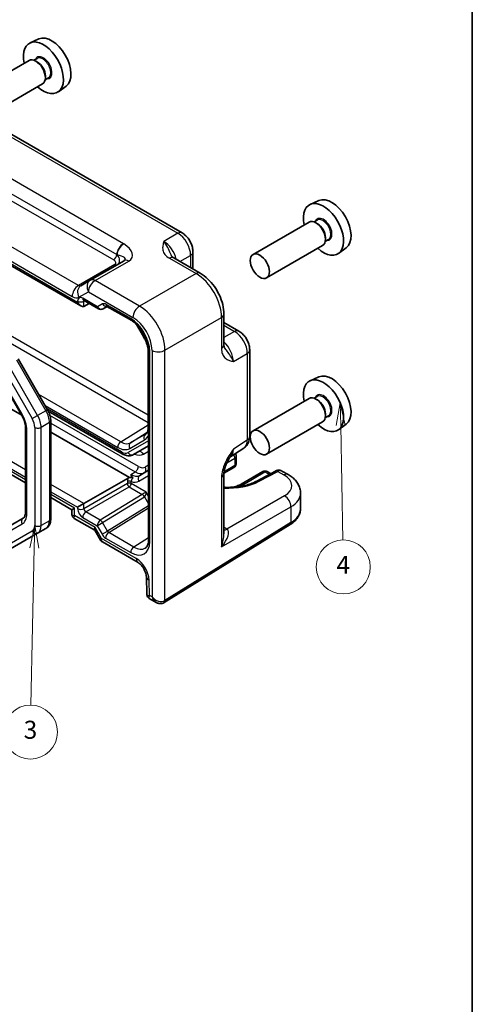
# Model space of a CAD drawing. Units: millimetres. Extents: x 14 to 2195, y 8 to 570.
# Drawn here: x 355 to 406, y 113 to 222 of the extents above; entities that cross this region are included whole.
import ezdxf

# ---------------------------------------------------------------- set-up
doc = ezdxf.new("R2010")
doc.units = ezdxf.units.MM
for name, color, linetype, lineweight in [('Border (ISO)', 7, 'Continuous', 35), ('Visible (ISO)', 7, 'Continuous', 35), ('Visible Narrow (ISO)', 7, 'Continuous', 25)]:
    doc.layers.add(name, color=color, linetype=linetype, lineweight=lineweight)
doc.layers.add('Symbol (TK)', color=100, linetype='Continuous', lineweight=18, true_color=0x00ff3f)
doc.styles.add('Note Text (TK2)', font='MS PGothic.ttf')

# ---------------------------------------------------------------- blocks, each defined once
blk = doc.blocks.new('図面枠 tk図枠')
at = {"layer": 'Border (ISO)'}
blk.add_line((405.5, 289), (405.5, 8), dxfattribs=at)
blk = doc.blocks.new('バルーン3')
at = {"layer": 'Symbol (TK)', "color": 100, "true_color": 0x00ff40}
for p, q in [((356.9, 166.13), (356.35, 163.64)), ((356.85, 163.63), (356.9, 166.13)), ((357.35, 163.62), (356.9, 166.13)), ((356.85, 163.63), (356.48, 146.16))]:
    blk.add_line(p, q, dxfattribs=at)
at = {"layer": 'Symbol (TK)'}
blk.add_circle((356.42, 143.16), 3, dxfattribs=at)
at = {"layer": 'Symbol (TK)', "color": 7, "insert": (356.42, 143.16), "char_height": 2, "attachment_point": 5, "style": 'Note Text (TK2)'}
blk.add_mtext('3', dxfattribs=at)
blk = doc.blocks.new('バルーン4')
at = {"layer": 'Symbol (TK)', "color": 100, "true_color": 0x00ff40}
for p, q in [((390.84, 179.75), (390.38, 177.24)), ((390.88, 177.25), (390.84, 179.75)), ((391.38, 177.26), (390.84, 179.75)), ((390.88, 177.25), (391.11, 164.5))]:
    blk.add_line(p, q, dxfattribs=at)
at = {"layer": 'Symbol (TK)'}
blk.add_circle((391.17, 161.51), 3, dxfattribs=at)
at = {"layer": 'Symbol (TK)', "color": 7, "insert": (391.17, 161.49), "char_height": 2, "attachment_point": 5, "style": 'Note Text (TK2)'}
blk.add_mtext('4', dxfattribs=at)

msp = doc.modelspace()

# ---------------------------------------------------------------- linework, layer by layer
at = {"layer": 'Visible (ISO)'}
for p, q in [((357.3543, 220.2017), (356.3818, 219.7713)), ((356.2649, 217.8056), (350.0353, 214.2089)), ((357.1606, 218.034), (356.8044, 217.8284)), ((357.1916, 217.6292), (357.0149, 217.7313)), ((358.4106, 215.869), (358.0544, 215.6633)), ((358.0755, 216.0983), (358.0755, 215.8942)), ((357.7649, 215.2075), (351.5353, 211.6108)), ((360.3847, 214.9528), (359.5257, 214.3258)), ((350.7986, 211.6045), (373.268, 198.6318)), ((340.8965, 202.7098), (362.0125, 190.5185)), ((388.467, 202.2388), (387.4945, 201.8084)), ((387.3776, 199.8426), (381.148, 196.246)), ((388.2733, 200.0711), (387.9171, 199.8655)), ((388.3043, 199.6663), (388.1276, 199.7683)), ((389.1882, 198.1353), (389.1882, 197.9312)), ((388.8776, 197.2446), (382.648, 193.6479)), ((389.5233, 197.9061), (389.1671, 197.7004)), ((391.4974, 196.9899), (390.6384, 196.3629)), ((374.4746, 196.5418), (374.4746, 194.6256)), ((366.8221, 195.5509), (363.0688, 193.384)), ((372.3356, 195.8606), (375.288, 194.156)), ((363.0688, 193.384), (362.0153, 192.7757)), ((362.3281, 191.1528), (363.981, 190.1985)), ((362.3598, 190.48), (362.9468, 190.7956)), ((364.481, 190.1985), (364.9381, 190.4624)), ((364.9225, 190.4714), (367.6633, 188.889)), ((377.908, 189.618), (377.908, 186.2088)), ((368.1574, 188.5233), (369.0156, 187.037)), ((377.908, 188.6788), (379.5675, 187.7207)), ((369.5033, 185.4204), (369.5033, 177.0569)), ((369.5343, 185.6483), (369.5343, 164.5456)), ((380.7742, 185.6307), (380.7742, 176.0152)), ((345.8791, 183.8991), (355.4572, 178.3691)), ((355.0448, 184.6512), (358.3176, 178.9826)), ((353.1212, 182.4167), (355.4206, 178.434)), ((388.467, 182.6429), (387.4945, 182.2125)), ((387.3776, 180.2467), (381.148, 176.6501)), ((388.2733, 180.4752), (387.9171, 180.2696)), ((388.3043, 180.0704), (388.1276, 180.1724)), ((342.0878, 178.8095), (355.8714, 170.8516)), ((358.401, 178.8274), (366.6206, 174.0818)), ((389.1882, 178.5394), (389.1882, 178.3353)), ((358.6745, 177.7569), (358.6745, 166.8622)), ((388.8776, 177.6486), (382.648, 174.052)), ((389.5233, 178.3101), (389.1671, 178.1045)), ((391.4974, 177.394), (390.6384, 176.767)), ((355.8714, 176.9417), (355.8714, 167.6366)), ((358.6745, 176.5116), (367.4294, 171.457)), ((367.8706, 174.0075), (369.5343, 174.9681)), ((378.5774, 173.704), (380.1358, 174.734)), ((379.2772, 173.7936), (379.2587, 172.9878)), ((369.5343, 172.2545), (368.5589, 171.6914)), ((377.908, 171.8881), (377.908, 165.2101)), ((379.0088, 172.5663), (377.9088, 171.9312)), ((382.223, 172.1044), (379.8189, 170.7163)), ((383.6356, 172.1656), (381.5745, 171.0566)), ((383.1084, 171.8819), (382.723, 172.1044)), ((384.3575, 172.1777), (385.0498, 171.778)), ((362.3598, 168.5614), (367.2741, 171.3987)), ((386.4285, 169.7123), (386.4285, 168.0229)), ((358.6745, 169.2332), (361.0283, 167.8743)), ((362.3598, 168.5614), (361.659, 168.1568)), ((361.0283, 167.8743), (361.3211, 168.0434)), ((361.0283, 167.8743), (361.0283, 167.3464)), ((355.6036, 166.9252), (353.3042, 165.5976)), ((361.2783, 166.9134), (363.569, 165.5909)), ((353.9425, 163.3681), (357.2153, 165.2576)), ((358.1346, 165.7883), (357.2153, 165.2576)), ((363.5546, 165.6158), (364.2019, 164.4946)), ((371.2587, 157.5563), (385.2514, 166.2196)), ((364.4046, 164.2919), (368.3834, 161.9948)), ((369.2972, 160.4391), (369.3566, 158.441)), ((369.6064, 158.0227), (370.3798, 157.5762))]:
    msp.add_line(p, q, dxfattribs=at)
for centre, start, end in [((364.231, 190.6315), 240, 300), ((378.7773, 173.8051), 358.683659, 36.431813), ((378.7588, 172.9993), 300, 358.683659), ((382.473, 171.6714), 60, 120), ((361.5283, 167.3464), 180, 240)]:
    msp.add_arc(centre, 0.5, start, end, dxfattribs=at)
for centre, major_axis, ratio, start_param, end_param in [((358.7756, 217.5231), (-1.5181, 2.6295), 0.57735027, 3.20349601, 6.22128195), ((357.8563, 216.9923), (1.575, -2.728), 0.57735027, 5.20870634, 10.49925693), ((357.0149, 216.5065), (-0.75, 1.299), 0.57735027, 3.14159267, 6.28318531), ((357.1916, 216.6086), (0.625, -1.0825), 0.57735027, 0.78539816, 2.35619449), ((389.8883, 199.5601), (-1.5181, 2.6295), 0.57735027, 3.20349601, 6.22128195), ((388.969, 199.0294), (1.575, -2.728), 0.57735027, 5.20870634, 10.49925693), ((388.1276, 198.5436), (-0.75, 1.299), 0.57735027, 3.14159267, 6.28318531), ((388.3043, 198.6457), (0.625, -1.0825), 0.57735027, 0.78539816, 2.35619449), ((362.0125, 191.0958), (0.3536, -0.6124), 0.57735027, 4.71238898, 6.26573201), ((389.8883, 179.9642), (-1.5181, 2.6295), 0.57735027, 3.20349601, 6.22128195), ((388.969, 179.4335), (1.575, -2.728), 0.57735027, 5.20870634, 10.49925693), ((388.1276, 178.9477), (-0.75, 1.299), 0.57735027, 3.14159267, 6.28318531), ((388.3043, 179.0497), (0.625, -1.0825), 0.57735027, 0.78539816, 2.35619449), ((364.301, 166.3229), (-0.7294, -0.7294), 0.31783725, 5.58274637, 6.19822608)]:
    msp.add_ellipse(centre, major_axis=major_axis, ratio=ratio, start_param=start_param, end_param=end_param, dxfattribs=at)
for centre in [(381.898, 194.9469), (381.898, 175.351)]:
    msp.add_ellipse(centre, major_axis=(0.75, -1.299), ratio=0.57735027, dxfattribs=at)
for points, knots in [([(374.4746, 196.5418), (374.4746, 196.7179), (374.4514, 196.8866), (374.3727, 197.2118), (374.317, 197.3684), (374.1784, 197.6685), (374.0956, 197.812), (373.905, 198.082), (373.7972, 198.2085), (373.5549, 198.4393), (373.4205, 198.5438), (373.268, 198.6318)], [-0.78478918, -0.78478918, -0.78478918, -0.78478918, -0.47087351, -0.47087351, -0.15695784, -0.15695784, 0.15695784, 0.15695784, 0.47087351, 0.47087351, 0.78478918, 0.78478918, 0.78478918, 0.78478918]), ([(372.0912, 196.0797), (372.094, 196.0734), (372.0979, 196.066), (372.1098, 196.0473), (372.1178, 196.036), (372.1402, 196.0094), (372.1547, 195.994), (372.1918, 195.9598), (372.2145, 195.941), (372.2686, 195.9017), (372.3, 195.8812), (372.3356, 195.8606)], [0.216300624, 0.216300624, 0.216300624, 0.216300624, 0.243623338, 0.243623338, 0.270946051, 0.270946051, 0.298268764, 0.298268764, 0.325591478, 0.325591478, 0.352914191, 0.352914191, 0.352914191, 0.352914191]), ([(377.908, 189.618), (377.908, 189.9651), (377.8613, 190.3182), (377.6912, 191.0213), (377.5675, 191.3713), (377.255, 192.0484), (377.0663, 192.3753), (376.6361, 192.9844), (376.3949, 193.2666), (375.871, 193.7655), (375.5886, 193.9825), (375.288, 194.156)], [-0.78478918, -0.78478918, -0.78478918, -0.78478918, -0.47087351, -0.47087351, -0.15695784, -0.15695784, 0.15695784, 0.15695784, 0.47087351, 0.47087351, 0.78478918, 0.78478918, 0.78478918, 0.78478918]), ([(362.3281, 191.1528), (362.3183, 191.1584), (362.3108, 191.1619), (362.3037, 191.1647), (362.3022, 191.1651), (362.3022, 191.1651)], [-0.78524587, -0.78524587, -0.78524587, -0.78524587, -0.631686292, -0.631686292, -0.535289435, -0.535289435, -0.535289435, -0.535289435]), ([(364.9225, 190.4714), (364.9125, 190.4772), (364.9048, 190.4806), (364.898, 190.4834), (364.8966, 190.4837), (364.8966, 190.4837)], [0.78524587, 0.78524587, 0.78524587, 0.78524587, 0.942355961, 0.942355961, 1.035492734, 1.035492734, 1.035492734, 1.035492734]), ([(369.5343, 185.6483), (369.5343, 185.8411), (369.5099, 186.0567), (369.4083, 186.5133), (369.33, 186.7547), (369.1244, 187.2362), (368.9962, 187.4761), (368.7038, 187.9257), (368.5395, 188.1351), (368.1958, 188.4992), (368.0166, 188.6542), (367.7811, 188.8176), (367.7217, 188.8553), (367.6633, 188.889)], [-0.78524587, -0.78524587, -0.78524587, -0.78524587, -0.49851068, -0.49851068, -0.20563979, -0.20563979, 0.09176286, 0.09176286, 0.38993705, 0.38993705, 0.68487721, 0.68487721, 0.78524587, 0.78524587, 0.78524587, 0.78524587]), ([(380.7742, 185.6307), (380.7742, 185.8068), (380.7509, 185.9755), (380.6722, 186.3007), (380.6165, 186.4573), (380.478, 186.7574), (380.3951, 186.9009), (380.2045, 187.1709), (380.0967, 187.2974), (379.8544, 187.5282), (379.72, 187.6327), (379.5675, 187.7207)], [-0.78478918, -0.78478918, -0.78478918, -0.78478918, -0.47087351, -0.47087351, -0.15695784, -0.15695784, 0.15695784, 0.15695784, 0.47087351, 0.47087351, 0.78478918, 0.78478918, 0.78478918, 0.78478918]), ([(369.0156, 187.037), (369.0781, 186.9286), (369.1358, 186.8174), (369.2395, 186.5927), (369.2855, 186.4793), (369.3648, 186.2537), (369.3981, 186.1416), (369.4512, 185.9225), (369.4709, 185.8155), (369.497, 185.6103), (369.5033, 185.5122), (369.5033, 185.4204)], [2.35619449, 2.35619449, 2.35619449, 2.35619449, 2.513274123, 2.513274123, 2.670353756, 2.670353756, 2.827433388, 2.827433388, 2.984513021, 2.984513021, 3.141592654, 3.141592654, 3.141592654, 3.141592654]), ([(377.908, 186.2088), (377.908, 186.1677), (377.9101, 186.1302), (377.9171, 186.0638), (377.922, 186.0348), (377.9331, 185.9855), (377.9392, 185.9652), (377.9511, 185.9325), (377.9568, 185.9199), (377.967, 185.9003), (377.9716, 185.8932), (377.9756, 185.8876)], [0, 0, 0, 0, 0.027322713, 0.027322713, 0.054645427, 0.054645427, 0.08196814, 0.08196814, 0.109290853, 0.109290853, 0.136613567, 0.136613567, 0.136613567, 0.136613567]), ([(355.4206, 178.434), (355.4785, 178.3337), (355.5318, 178.2308), (355.6278, 178.023), (355.6704, 177.918), (355.7437, 177.7095), (355.7744, 177.6059), (355.8234, 177.4037), (355.8416, 177.305), (355.8656, 177.1161), (355.8714, 177.0259), (355.8714, 176.9417)], [2.35619449, 2.35619449, 2.35619449, 2.35619449, 2.513274123, 2.513274123, 2.670353756, 2.670353756, 2.827433388, 2.827433388, 2.984513021, 2.984513021, 3.141592654, 3.141592654, 3.141592654, 3.141592654]), ([(358.3176, 178.9826), (358.3618, 178.906), (358.4025, 178.8274), (358.4763, 178.6675), (358.5094, 178.5861), (358.5672, 178.4219), (358.5919, 178.3389), (358.6322, 178.1725), (358.6478, 178.0891), (358.6689, 177.9225), (358.6745, 177.8394), (358.6745, 177.7569)], [2.35619449, 2.35619449, 2.35619449, 2.35619449, 2.513274123, 2.513274123, 2.670353756, 2.670353756, 2.827433388, 2.827433388, 2.984513021, 2.984513021, 3.141592654, 3.141592654, 3.141592654, 3.141592654]), ([(369.5033, 177.0569), (369.5033, 176.9679), (369.4974, 176.8849), (369.4756, 176.7336), (369.4598, 176.6653), (369.4211, 176.5455), (369.3983, 176.4939), (369.3493, 176.407), (369.3232, 176.3716), (369.2696, 176.3137), (369.2422, 176.291), (369.213, 176.2725)], [3.141592654, 3.141592654, 3.141592654, 3.141592654, 3.293733242, 3.293733242, 3.44587383, 3.44587383, 3.598014418, 3.598014418, 3.750155006, 3.750155006, 3.902295594, 3.902295594, 3.902295594, 3.902295594]), ([(380.1358, 174.734), (380.232, 174.7976), (380.319, 174.8734), (380.4677, 175.0383), (380.5295, 175.1272), (380.6291, 175.3077), (380.6671, 175.3994), (380.7245, 175.5804), (380.744, 175.6699), (380.7688, 175.8452), (380.7742, 175.9311), (380.7742, 176.0152)], [0.03486413, 0.03486413, 0.03486413, 0.03486413, 0.184849139, 0.184849139, 0.334834148, 0.334834148, 0.484819157, 0.484819157, 0.634804167, 0.634804167, 0.784789176, 0.784789176, 0.784789176, 0.784789176]), ([(366.6206, 174.0818), (366.6958, 174.0384), (366.7733, 174.0005), (366.9329, 173.9375), (367.015, 173.9125), (367.1836, 173.8784), (367.2701, 173.8694), (367.4452, 173.8713), (367.5339, 173.8824), (367.7074, 173.9278), (367.7921, 173.9622), (367.8706, 174.0075)], [1.570796327, 1.570796327, 1.570796327, 1.570796327, 1.727875959, 1.727875959, 1.884955592, 1.884955592, 2.042035225, 2.042035225, 2.199114858, 2.199114858, 2.35619449, 2.35619449, 2.35619449, 2.35619449]), ([(378.594, 173.7312), (378.5102, 173.5946), (378.4319, 173.4591), (378.2887, 173.1897), (378.2238, 173.0558), (378.1096, 172.7897), (378.0607, 172.6582), (377.9828, 172.4069), (377.9538, 172.2868), (377.9162, 172.0668), (377.908, 171.9678), (377.908, 171.8881)], [0.08780811, 0.08780811, 0.08780811, 0.08780811, 0.140829327, 0.140829327, 0.193850543, 0.193850543, 0.246871759, 0.246871759, 0.299892975, 0.299892975, 0.352914191, 0.352914191, 0.352914191, 0.352914191]), ([(384.3575, 172.1777), (384.3067, 172.207), (384.2522, 172.2292), (384.143, 172.2585), (384.0883, 172.2657), (383.9835, 172.2682), (383.9335, 172.2636), (383.8392, 172.2464), (383.7949, 172.2338), (383.7116, 172.2034), (383.6725, 172.1854), (383.6356, 172.1656)], [-0.785398163, -0.785398163, -0.785398163, -0.785398163, -0.635299848, -0.635299848, -0.485201532, -0.485201532, -0.335103216, -0.335103216, -0.185004901, -0.185004901, -0.034906585, -0.034906585, -0.034906585, -0.034906585]), ([(367.4294, 171.457), (367.4085, 171.4522), (367.3882, 171.4466), (367.3342, 171.4288), (367.3023, 171.4149), (367.2741, 171.3987)], [0.0417595774, 0.0417595774, 0.0417595774, 0.0417595774, 0.04763953, 0.04763953, 0.0579998191, 0.0579998191, 0.0579998191, 0.0579998191]), ([(367.8047, 171.3996), (367.7945, 171.4134), (367.7804, 171.4258), (367.744, 171.4465), (367.723, 171.4542), (367.6712, 171.4671), (367.6398, 171.4708), (367.5648, 171.4742), (367.5171, 171.4716), (367.456, 171.4622), (367.4426, 171.4598), (367.4294, 171.457)], [0, 0, 0, 0, 0.00779587, 0.00779587, 0.0153069608, 0.0153069608, 0.0247018909, 0.0247018909, 0.0378552141, 0.0378552141, 0.0415876223, 0.0415876223, 0.0415876223, 0.0415876223]), ([(381.5745, 171.0566), (381.4142, 170.9703), (381.2394, 170.8898), (380.8643, 170.743), (380.6639, 170.6768), (380.2422, 170.5614), (380.0209, 170.5124), (379.5632, 170.4334), (379.3267, 170.4035), (378.8454, 170.3644), (378.6005, 170.3552), (378.2059, 170.3573), (378.0567, 170.362), (377.908, 170.3706)], [-1.571710759, -1.571710759, -1.571710759, -1.571710759, -1.421642041, -1.421642041, -1.270563497, -1.270563497, -1.118439105, -1.118439105, -0.965448402, -0.965448402, -0.811893849, -0.811893849, -0.718721584, -0.718721584, -0.718721584, -0.718721584]), ([(385.0498, 171.778), (385.1988, 171.692), (385.3407, 171.5971), (385.6073, 171.3872), (385.732, 171.2723), (385.9591, 171.0194), (386.0614, 170.8814), (386.2346, 170.5809), (386.3053, 170.4183), (386.4024, 170.0747), (386.4285, 169.8938), (386.4285, 169.7123)], [0, 0, 0, 0, 0.157079633, 0.157079633, 0.314159265, 0.314159265, 0.471238898, 0.471238898, 0.628318531, 0.628318531, 0.785398163, 0.785398163, 0.785398163, 0.785398163]), ([(379.8189, 170.7163), (379.6807, 170.6365), (379.5153, 170.564), (379.1425, 170.4453), (378.9341, 170.3998), (378.6753, 170.3671), (378.6332, 170.3625), (378.5908, 170.3585)], [3.141592654, 3.141592654, 3.141592654, 3.141592654, 3.423062827, 3.423062827, 3.711531938, 3.711531938, 3.76704831, 3.76704831, 3.76704831, 3.76704831]), ([(355.8714, 167.6366), (355.8714, 167.5524), (355.8656, 167.4742), (355.8446, 167.3328), (355.8293, 167.2697), (355.7925, 167.1603), (355.7711, 167.1141), (355.7259, 167.0377), (355.7022, 167.0075), (355.6541, 166.9589), (355.6298, 166.9403), (355.6036, 166.9252)], [3.141592654, 3.141592654, 3.141592654, 3.141592654, 3.298672286, 3.298672286, 3.455751919, 3.455751919, 3.612831552, 3.612831552, 3.769911184, 3.769911184, 3.926990817, 3.926990817, 3.926990817, 3.926990817]), ([(385.2514, 166.2196), (385.3899, 166.3054), (385.5195, 166.3985), (385.7578, 166.5994), (385.8666, 166.7073), (386.0593, 166.9375), (386.1434, 167.06), (386.2818, 167.3181), (386.3361, 167.4539), (386.4095, 167.7341), (386.4285, 167.8784), (386.4285, 168.0229)], [3.176499239, 3.176499239, 3.176499239, 3.176499239, 3.326597554, 3.326597554, 3.47669587, 3.47669587, 3.626794186, 3.626794186, 3.776892501, 3.776892501, 3.926990817, 3.926990817, 3.926990817, 3.926990817]), ([(358.6745, 166.8622), (358.6745, 166.7797), (358.6689, 166.6978), (358.6448, 166.5358), (358.6263, 166.4559), (358.5738, 166.2996), (358.5398, 166.2233), (358.4539, 166.0783), (358.402, 166.0096), (358.2803, 165.8865), (358.2105, 165.8322), (358.1346, 165.7883)], [3.141592654, 3.141592654, 3.141592654, 3.141592654, 3.298672286, 3.298672286, 3.455751919, 3.455751919, 3.612831552, 3.612831552, 3.769911184, 3.769911184, 3.926990817, 3.926990817, 3.926990817, 3.926990817]), ([(364.4046, 164.2919), (364.3884, 164.3013), (364.3724, 164.3116), (364.3411, 164.3342), (364.3259, 164.3465), (364.2967, 164.3728), (364.2827, 164.3867), (364.2565, 164.4159), (364.2442, 164.4312), (364.2216, 164.4624), (364.2112, 164.4785), (364.2019, 164.4946)], [0.785398163, 0.785398163, 0.785398163, 0.785398163, 0.819381854, 0.819381854, 0.853365545, 0.853365545, 0.887349236, 0.887349236, 0.921332927, 0.921332927, 0.955316618, 0.955316618, 0.955316618, 0.955316618]), ([(369.1761, 163.6132), (369.2138, 163.6365), (369.249, 163.6651), (369.3167, 163.7367), (369.3491, 163.78), (369.4091, 163.8849), (369.4366, 163.9466), (369.4829, 164.0885), (369.5017, 164.1687), (369.5274, 164.3457), (369.5343, 164.4424), (369.5343, 164.5456)], [0.017447978, 0.017447978, 0.017447978, 0.017447978, 0.171007557, 0.171007557, 0.324567135, 0.324567135, 0.478126713, 0.478126713, 0.631686292, 0.631686292, 0.78524587, 0.78524587, 0.78524587, 0.78524587]), ([(369.2972, 160.4391), (369.2955, 160.4966), (369.2882, 160.5657), (369.2577, 160.7245), (369.2333, 160.8154), (369.1652, 161.0093), (369.1204, 161.1127), (369.0133, 161.3177), (368.9506, 161.4193), (368.8162, 161.6053), (368.7446, 161.69), (368.6056, 161.8314), (368.5381, 161.8892), (368.4434, 161.958), (368.4119, 161.9783), (368.3834, 161.9948)], [3.17649924, 3.17649924, 3.17649924, 3.17649924, 3.38585049, 3.38585049, 3.61230297, 3.61230297, 3.85348848, 3.85348848, 4.10210867, 4.10210867, 4.34871345, 4.34871345, 4.58376006, 4.58376006, 4.71238898, 4.71238898, 4.71238898, 4.71238898]), ([(369.6064, 158.0227), (369.5819, 158.0369), (369.5561, 158.0546), (369.5053, 158.0981), (369.4804, 158.1241), (369.436, 158.1826), (369.4166, 158.2151), (369.3861, 158.2819), (369.3751, 158.3162), (369.3608, 158.3815), (369.3574, 158.4126), (369.3566, 158.441)], [0.7853981634, 0.7853981634, 0.7853981634, 0.7853981634, 0.7887690762, 0.7887690762, 0.792139989, 0.792139989, 0.7955109019, 0.7955109019, 0.7988818147, 0.7988818147, 0.8022527275, 0.8022527275, 0.8022527275, 0.8022527275]), ([(371.2334, 157.5411), (371.1756, 157.5078), (371.1133, 157.4825), (370.9873, 157.4495), (370.9237, 157.4417), (370.8009, 157.4404), (370.7416, 157.4467), (370.6289, 157.4695), (370.5754, 157.486), (370.4738, 157.526), (370.4256, 157.5497), (370.3798, 157.5762)], [0, 0, 0, 0, 0.157079633, 0.157079633, 0.314159265, 0.314159265, 0.471238898, 0.471238898, 0.628318531, 0.628318531, 0.785398163, 0.785398163, 0.785398163, 0.785398163]), ([(371.2587, 157.5563), (371.257, 157.5552), (371.2554, 157.5542), (371.252, 157.5521), (371.2503, 157.5511), (371.2469, 157.5491), (371.2452, 157.5481), (371.2419, 157.5461), (371.2402, 157.5451), (371.2368, 157.5431), (371.2351, 157.5421), (371.2334, 157.5411)], [3.1066860685, 3.1066860685, 3.1066860685, 3.1066860685, 3.1136673856, 3.1136673856, 3.1206487026, 3.1206487026, 3.1276300196, 3.1276300196, 3.1346113366, 3.1346113366, 3.1415926536, 3.1415926536, 3.1415926536, 3.1415926536])]:
    msp.add_open_spline(points, degree=3, knots=knots, dxfattribs=at)
for points in [[(367.6609, 171.6168), (367.6249, 171.676), (367.5913, 171.7344), (367.5589, 171.7904)], [(367.6609, 171.6168), (367.7046, 171.5447), (367.7518, 171.4713), (367.8047, 171.3996)]]:
    msp.add_open_spline(points, degree=3, dxfattribs=at)
at = {"layer": 'Visible Narrow (ISO)'}
for p, q in [((350.3233, 211.5688), (372.7926, 198.5961)), ((366.741, 197.4404), (348.0302, 208.2431)), ((347.2987, 207.0277), (366.0095, 196.225)), ((346.9576, 206.4343), (365.6684, 195.6316)), ((361.7393, 192.7858), (342.3274, 203.9932)), ((361.659, 190.8917), (341.0429, 202.7944)), ((341.645, 202.7832), (361.0569, 191.5758)), ((372.7926, 198.5961), (371.2437, 197.7018)), ((373.0219, 195.4644), (374.206, 196.1481)), ((374.206, 196.1481), (374.206, 194.7807)), ((365.8025, 195.1316), (361.7393, 192.7858)), ((363.5935, 193.3482), (367.3468, 195.5152)), ((371.8603, 195.8248), (374.8127, 194.1202)), ((374.8127, 194.1202), (368.5345, 190.4955)), ((368.5345, 190.4955), (363.5935, 193.3482)), ((361.8082, 191.5015), (362.8617, 192.1097)), ((362.8617, 192.1097), (367.8027, 189.257)), ((361.659, 191.0551), (361.659, 190.8917)), ((363.8774, 190.4274), (362.2246, 191.3817)), ((362.3598, 191.0516), (362.4342, 191.0915)), ((362.3598, 190.48), (362.3598, 191.0516)), ((364.4188, 190.7399), (363.8774, 190.4274)), ((367.5598, 189.1179), (364.819, 190.7003)), ((350.8177, 188.3559), (369.5033, 177.5678)), ((369.5033, 178.3698), (351.1589, 188.9609)), ((369.095, 187.0829), (368.4066, 188.2753)), ((371.3612, 185.5995), (377.6394, 189.2243)), ((377.6394, 189.2243), (377.6394, 185.8151)), ((377.908, 188.3686), (379.0922, 187.6849)), ((379.0922, 187.6849), (377.908, 187.0013)), ((369.095, 187.0829), (369.0156, 187.037)), ((369.6807, 164.3415), (369.6807, 185.4442)), ((369.9227, 185.585), (369.9227, 158.1783)), ((371.3612, 157.7845), (371.3612, 185.5995)), ((378.9566, 184.3427), (380.5055, 185.2369)), ((380.5055, 185.2369), (380.5055, 175.6215)), ((357.2153, 178.3462), (353.9425, 184.0148)), ((354.8618, 184.5456), (358.1346, 178.8769)), ((353.339, 183.6664), (356.6118, 177.9977)), ((355.5001, 178.4799), (353.2007, 182.4625)), ((355.8714, 172.3075), (341.0368, 180.8723)), ((366.4506, 175.4137), (357.3418, 180.6727)), ((341.0429, 180.0594), (355.8714, 171.4982)), ((355.8714, 171.1898), (341.3807, 179.556)), ((355.5001, 178.4799), (355.4206, 178.434)), ((358.1346, 178.8769), (357.2153, 178.3462)), ((358.0364, 179.4697), (366.1094, 174.8087)), ((358.3176, 178.9826), (358.1346, 178.8769)), ((366.5171, 174.3107), (358.2638, 179.0758)), ((356.6118, 177.9977), (357.2153, 178.3462)), ((358.5281, 177.5528), (357.6088, 177.022)), ((358.5281, 177.5528), (358.5281, 166.6581)), ((368.4075, 172.6886), (358.5844, 178.3599)), ((358.6745, 177.4914), (368.0539, 172.0762)), ((366.4506, 175.4137), (369.5033, 177.2993)), ((356.0178, 167.4325), (356.0178, 176.7376)), ((356.9017, 177.022), (356.9017, 166.1274)), ((357.6088, 166.1274), (357.6088, 177.022)), ((367.5399, 175.3058), (369.3909, 176.4827)), ((369.1864, 176.2564), (367.5399, 175.3058)), ((369.1864, 176.2564), (369.2319, 176.2853)), ((369.5343, 175.5454), (367.2671, 174.2364)), ((367.4486, 174.676), (369.095, 175.6266)), ((380.5055, 175.6215), (378.9566, 174.5977)), ((368.9692, 174.0644), (369.5343, 174.3907)), ((378.2341, 173.0727), (379.1307, 173.5903)), ((379.1307, 173.5903), (379.1122, 172.7845)), ((367.5589, 171.7904), (368.0539, 172.0762)), ((369.5343, 172.8319), (369.1575, 172.6143)), ((379.1122, 172.7845), (377.923, 172.098)), ((380.0689, 170.6916), (382.473, 172.0796)), ((381.8238, 171.0314), (383.8848, 172.1404)), ((382.473, 172.0796), (382.9568, 171.8003)), ((383.8848, 172.1404), (384.5745, 171.7422)), ((367.1902, 170.7786), (362.3598, 167.9898)), ((367.1902, 171.0006), (367.1902, 170.7786)), ((367.6107, 170.7765), (367.6107, 170.9984)), ((369.2817, 169.8118), (367.6107, 170.7765)), ((368.4554, 171.0543), (369.5343, 171.6772)), ((377.6394, 171.4943), (377.6394, 163.7408)), ((362.3598, 168.5614), (358.6745, 170.6891)), ((358.6745, 169.8798), (361.659, 168.1568)), ((362.5719, 167.6225), (367.4023, 170.4113)), ((367.4023, 170.4113), (368.839, 169.5818)), ((369.5343, 169.3742), (369.2817, 169.8118)), ((361.3211, 168.0434), (358.6745, 169.5714)), ((362.3598, 167.9898), (362.3598, 168.5614)), ((368.8291, 169.5759), (364.1742, 166.6974)), ((364.4304, 166.4371), (369.0853, 169.3156)), ((369.0853, 169.3156), (369.5343, 168.5379)), ((384.6472, 169.4188), (378.2499, 165.7253)), ((361.3211, 167.2269), (361.3211, 168.0434)), ((361.659, 168.1568), (361.659, 167.9934)), ((364.1742, 166.6974), (362.5719, 167.6225)), ((369.5343, 168.3209), (364.9717, 165.4995)), ((365.1157, 165.3373), (369.5343, 168.0696)), ((377.6394, 163.7408), (385.3539, 168.1948)), ((385.3539, 168.1948), (385.3539, 166.4478)), ((358.5281, 166.6581), (357.6088, 166.1274)), ((363.5939, 165.9147), (361.3211, 167.2269)), ((362.2246, 167.0137), (363.8268, 166.0886)), ((363.8268, 166.0886), (364.4304, 166.4371)), ((364.9717, 165.4995), (364.4304, 166.4371)), ((385.3539, 166.4478), (371.3612, 157.7845)), ((353.2007, 164.9605), (355.5001, 166.288)), ((356.6118, 165.4865), (353.339, 163.597)), ((364.301, 164.6899), (363.5939, 165.9147)), ((363.8268, 166.0886), (364.3682, 165.151)), ((364.3682, 165.151), (364.9717, 165.4995)), ((367.9071, 163.7257), (365.1157, 165.3373)), ((378.2499, 165.7253), (377.908, 165.9227)), ((368.1763, 162.4526), (364.301, 164.6899)), ((364.7683, 164.7286), (367.5598, 163.1169)), ((369.5343, 164.7319), (367.9071, 163.7257)), ((369.6407, 158.3411), (369.5896, 160.0606)), ((369.9227, 158.1783), (369.6407, 158.3411))]:
    msp.add_line(p, q, dxfattribs=at)
for centre, major_axis, ratio, start_param, end_param in [((357.8563, 216.9923), (0.675, -1.1691), 0.57735027, 5.89586871, 9.81209456), ((357.7856, 216.9515), (-0.625, 1.0825), 0.57735027, 3.14159265, 6.28318531), ((388.969, 199.0294), (0.675, -1.1691), 0.57735027, 5.89586871, 9.81209456), ((388.8983, 198.9886), (-0.625, 1.0825), 0.57735027, 3.14159265, 6.28318531), ((372.768, 197.7658), (0.5, 0.866), 0.57735027, 0, 0.75049158), ((372.7671, 196.9493), (1, -1.7321), 0.59748767, 0.78600715, 2.3555855), ((366.7163, 196.6102), (-0.5, -0.866), 0.57735027, 3.89208423, 5.46967308), ((366.7653, 196.5811), (-0.5205, -0.8539), 0.59388988, 3.90602633, 5.48363353), ((365.3468, 196.6699), (2.3957, -0.693), 0.50676513, 5.82992283, 7.36100006), ((371.2658, 196.0825), (-1, 1.7321), 0.55862012, 4.19233265, 5.49717816), ((365.6561, 196.0324), (-0.25, -0.433), 0.57735027, 0.82030475, 2.32808042), ((365.3221, 195.8396), (-1.6375, 0.1216), 0.28168202, 2.74926578, 4.280343), ((365.2902, 195.8212), (0.9857, -0.4746), 0.69412206, 5.84112232, 7.37219955), ((371.8356, 194.9946), (0.5, 0.866), 0.57735027, 0, 0.75049158), ((373.4746, 196.5418), (1, 0), 0.57735027, 5.53269373, 6.28318531), ((365.3025, 195.4203), (-0.6144, 0.1512), 0.52762857, 2.63896482, 4.20976115), ((365.7902, 195.5325), (0.25, -0.433), 0.53637355, 5.49717816, 6.28318531), ((367.3221, 194.6849), (-0.5, 0.866), 0.61692145, 5.49717816, 6.28318531), ((374.788, 193.29), (0.5, 0.866), 0.57735027, 0, 0.75049158), ((374.7854, 190.8405), (2, -3.4641), 0.58777078, 0.78600715, 2.3555855), ((361.764, 191.984), (-0.5, -0.866), 0.57735027, 3.9618974, 5.49778714), ((362.5153, 191.9097), (-0.5, 0.866), 0.81649658, 0, 1.57079633), ((361.7653, 193.2087), (-0.25, 0.433), 0.66141459, 2.3555855, 3.14159265), ((363.5688, 192.518), (-0.5, 0.866), 0.81649658, 0, 1.57079633), ((363.5688, 192.518), (-0.5, -0.866), 0.57735027, 3.89208423, 5.49778714), ((363.5688, 192.518), (-0.5, 0.866), 0.61692145, 5.49717816, 6.28318531), ((361.0582, 192.8005), (0.75, -1.299), 0.5780539, 5.49717816, 6.28318531), ((362.2247, 190.7283), (-0.4001, 0.693), 0.57717444, 5.49793944, 7.06843118), ((362.0125, 191.2592), (-0.5, 0), 0.57735027, 0.78539816, 2.3387412), ((362.5781, 191.5858), (-0.25, -0.433), 0.57735027, 5.49778714, 6.28318531), ((362.5783, 190.9324), (-0.1632, 0.2525), 0.57562013, 0.40260738, 0.75635865), ((364.231, 190.6315), (0.25, -0.433), 0.81649658, 4.71238898, 6.28318531), ((364.231, 190.6315), (-0.25, -0.433), 0.57735027, 5.49778714, 6.28318531), ((364.8188, 190.0471), (-0.4, 0.6928), 0.57752615, 5.49763485, 6.28318531), ((364.7723, 190.944), (0.25, -0.433), 0.81649658, 4.71238898, 6.01684989), ((365.1725, 190.9044), (-0.25, -0.433), 0.57735027, 5.49778714, 6.28318531), ((368.5098, 189.6653), (-0.5, -0.866), 0.57735027, 3.89208423, 5.49778714), ((368.5072, 187.2158), (-2, 3.4641), 0.58777078, 3.9275998, 5.49717816), ((376.908, 189.618), (1, 0), 0.57735027, 5.53269373, 6.28318531), ((367.5591, 186.6684), (-1.5, 2.5981), 0.57752615, 3.92714311, 5.49763485), ((367.9133, 189.322), (-0.25, -0.433), 0.57735027, 5.49778714, 6.28318531), ((367.8001, 186.8075), (1.5, -2.5981), 0.5780539, 0.78600715, 2.3555855), ((379.0675, 186.8547), (0.5, 0.866), 0.57735027, 0, 0.75049158), ((379.0666, 186.0382), (1, -1.7321), 0.59748767, 0.78600715, 2.3555855), ((367.7558, 186.3097), (-1.3392, 2.3196), 0.57735027, 4.37763249, 4.71238898), ((376.908, 186.2088), (1, 0), 0.57735027, 5.53269373, 6.28318531), ((377.5653, 185.1714), (-1, 1.7321), 0.55862012, 3.9275998, 5.23244531), ((370.0033, 185.4204), (-0.5, 0), 0.57735027, 0, 0.35406438), ((370.0343, 185.6483), (-0.5, 0), 0.57735027, 0, 0.78539816), ((370.6298, 185.9933), (-1, 0), 0.57735027, 0.78539816, 2.39110108), ((379.7742, 185.6307), (1, 0), 0.57735027, 5.53269373, 6.28318531), ((388.969, 179.4335), (0.675, -1.1691), 0.57735027, 5.89586871, 9.81209456), ((388.8983, 179.3927), (-0.625, 1.0825), 0.57735027, 3.14159265, 6.28318531), ((354.2501, 177.7582), (-1.25, 2.1651), 0.57735027, 3.92699082, 4.71238898), ((357.1846, 178.3284), (0.95, -1.6454), 0.57735027, 0.78539816, 1.57079633), ((355.9118, 177.5936), (0.7, -1.2124), 0.57735027, 0.78539816, 1.57079633), ((356.2653, 177.7977), (-0.95, 1.6454), 0.57735027, 3.92699082, 4.71238898), ((358.1745, 177.7569), (0.5, 0), 0.57735027, 5.49778714, 6.28318531), ((356.3714, 176.9417), (-0.5, 0), 0.57735027, 0, 0.78539816), ((357.2553, 177.2262), (-0.5, 0), 0.57735027, 0.78539816, 2.35619449), ((369.4486, 175.8307), (-0.25, 0.433), 0.81649658, 0.03490659, 1.57079633), ((368.097, 178.1432), (1.0894, -1.8868), 0.57735027, 0, 0.02469522), ((370.0033, 177.0569), (-0.5, 0), 0.57735027, 0, 0.35406438), ((366.4629, 175.0128), (-0.25, -0.433), 0.57735027, 3.9618974, 5.49778714), ((366.4506, 177.1926), (1.0894, -1.8868), 0.57735027, 5.49778714, 6.28318531), ((367.8021, 174.8802), (-0.25, 0.433), 0.81649658, 0.03490659, 1.57079633), ((367.7558, 177.9462), (1.3392, -2.3196), 0.57735027, 0, 0.43446113), ((379.0666, 176.4247), (1.0521, -1.7016), 0.57699899, 0.01744269, 0.76736774), ((379.7742, 176.0152), (1, 0), 0.57735027, 5.53269373, 6.28318531), ((366.1094, 176.9956), (1.3392, -2.3196), 0.57735027, 5.49778714, 6.28318531), ((366.5171, 175.5355), (0.75, -1.299), 0.57735027, 5.49778714, 6.28318531), ((366.8706, 174.5149), (-0.25, -0.433), 0.57735027, 5.49778714, 6.28318531), ((367.6206, 174.4406), (0.25, -0.433), 0.81649658, 4.71238898, 6.28318531), ((367.7192, 176.2295), (1.25, -2.1651), 0.57735027, 5.6396842, 6.28318531), ((368.6156, 173.8603), (-0.25, 0.433), 0.81649658, 4.71238898, 6.28318531), ((377.5653, 175.4325), (0.9501, -1.7661), 0.5755994, 0.06300651, 0.80208425), ((378.7773, 173.8051), (-0.25, 0.433), 0.57735027, 3.90081088, 4.79920409), ((378.7588, 172.9993), (0.4999, -0.0115), 0.59226569, 5.51122433, 6.28318531), ((378.7773, 173.8051), (0.4999, -0.0115), 0.59226569, 5.51122433, 6.28318531), ((368.0539, 172.4845), (-0.25, -0.433), 0.57735027, 0.78539816, 2.35619449), ((368.0539, 173.7092), (1, -1.7321), 0.57735027, 5.49778714, 6.28318531), ((368.4075, 173.9133), (0.75, -1.299), 0.57735027, 5.49778714, 6.28318531), ((368.8039, 172.4102), (0.25, -0.433), 0.81649658, 0, 1.57079633), ((376.908, 171.8881), (1, 0), 0.57735027, 5.53269373, 6.28318531), ((378.7588, 172.9993), (0.25, -0.433), 0.57735027, 0, 0.75921822), ((382.473, 171.6714), (-0.25, 0.433), 0.57735027, 5.49778714, 6.28318531), ((382.473, 171.6714), (0.25, 0.433), 0.57735027, 0, 0.78539816), ((383.8725, 171.7252), (-0.2369, 0.4403), 0.59767517, 5.51538769, 6.28318531), ((383.8509, 171.3155), (0.5097, 0.8604), 0.56974284, 0.00637692, 0.7568685), ((384.5498, 170.912), (0.5, 0.866), 0.57735027, 0, 0.75049158), ((367.3986, 170.876), (0.3, 0), 0.57735027, 0.78539816, 2.3387412), ((367.3986, 170.654), (-0.3, 0), 0.57735027, 3.92699082, 5.48033385), ((367.3986, 170.654), (0.15, -0.2598), 0.55702521, 3.92714311, 5.49763485), ((367.3986, 170.654), (0.15, 0.2598), 0.57735027, 3.94444411, 5.49778714), ((367.5589, 173.4234), (1, -1.7321), 0.57735027, 5.49778714, 6.28318531), ((367.2054, 173.2193), (1.25, -2.1651), 0.57735027, 5.72913998, 6.28318531), ((368.8089, 171.2584), (-0.25, 0.433), 0.81649658, 0, 1.57079633), ((378.2301, 173.1026), (5.077, -0.1484), 0.55686058, 4.66520497, 5.5149775), ((380.0689, 170.2833), (-0.25, 0.433), 0.57735027, 5.49778714, 6.28318531), ((381.8114, 170.6163), (-0.2369, 0.4403), 0.59767517, 5.51538769, 6.28318531), ((382.4531, 170.603), (2.9996, -0.0877), 0.55686057, 5.54897005, 7.08485979), ((369.0695, 169.6893), (-0.316, -0.1638), 0.04288642, 3.95440462, 5.50774766), ((369.0695, 169.6893), (0.0698, 0.3915), 0.51325144, 3.56706329, 5.12040633), ((378.221, 171.7584), (2.6133, 0), 0.57735027, 5.18951828, 5.49778714), ((382.4285, 169.7728), (-3.9997, 0.0884), 0.56204125, 2.40352537, 3.15401694), ((369.6291, 169.114), (-0.9643, 0.2587), 0.53338604, 5.80064086, 5.81809415), ((368.8353, 169.1713), (0.263, -0.4253), 0.57717444, 1.55334835, 2.33889881), ((368.8451, 169.1772), (0.2538, -0.4308), 0.5629978, 1.56587177, 2.35114376), ((369.6353, 168.7094), (-0.5583, 0.5996), 0.29706686, 6.22216243, 6.23961572), ((384.6225, 168.5885), (0.5, -0.866), 0.61692145, 0.78600715, 2.3555855), ((356.3714, 167.6366), (-0.5, 0), 0.57735027, 0, 0.78539816), ((362.2247, 167.6669), (0.4, -0.6928), 0.57752615, 3.92714311, 5.49763485), ((362.0125, 168.1975), (-0.5, 0), 0.57735027, 0.78539816, 2.3387412), ((362.5781, 167.2178), (-0.25, -0.433), 0.57735027, 3.94444411, 5.49778714), ((362.5783, 167.871), (-0.15, 0.2598), 0.61169438, 0.78555046, 2.3560422), ((382.4285, 168.0229), (4, 0), 0.57735027, 5.53269373, 6.28318531), ((355.8536, 166.4922), (-0.25, 0.433), 0.81649658, 0, 1.57079633), ((354.2501, 168.4531), (1.25, -2.1651), 0.57735027, 0, 0.78539816), ((357.1846, 167.4338), (0.95, -1.6454), 0.57735027, 0, 0.78539816), ((358.1745, 166.8622), (0.5, 0), 0.57735027, 5.49778714, 6.28318531), ((362.0283, 167.6351), (0.9966, 0.3115), 0.26478365, 3.05901831, 3.84441648), ((362.0283, 167.6351), (-0.7681, -0.7073), 0.26478365, 5.58036148, 6.36575965), ((364.1804, 166.2928), (0.25, 0.433), 0.57735027, 0.80285146, 2.35619449), ((364.1804, 166.2928), (-0.263, 0.4253), 0.57717444, 4.694941, 5.48049146), ((384.9882, 166.6447), (0.2632, -0.4251), 0.5971478, 0, 0.76732488), ((355.9118, 166.6989), (0.7, -1.2124), 0.57735027, 0, 0.78539816), ((356.9653, 165.6906), (0.25, -0.433), 0.81649658, 4.71238898, 6.28318531), ((357.2553, 166.3315), (-0.5, 0), 0.57735027, 0.78539816, 2.35619449), ((356.2653, 166.9031), (0.95, -1.6454), 0.57735027, 0, 0.78539816), ((365.1219, 164.9327), (-0.25, -0.433), 0.57735027, 3.94444411, 5.49778714), ((365.1217, 165.5861), (0.1371, -0.2676), 0.57562013, 4.7412762, 5.52682666), ((376.908, 164.1346), (1.4042, 1.5457), 0.38780141, 4.80847278, 6.34436252), ((378.2746, 166.5555), (-0.5, -0.866), 0.57735027, 0.24043998, 0.75049158), ((378.2729, 164.9225), (-0.5, 0.866), 0.53918634, 5.46348955, 5.49717816), ((365.0082, 165.0982), (0.8043, 0.6064), 0.16665016, 2.50561109, 3.1210908), ((365.0082, 165.0982), (-0.629, -0.7889), 0.44968109, 5.56539162, 6.35078979), ((364.7682, 165.382), (0.4001, -0.693), 0.57717444, 4.71238898, 5.49793944), ((367.5591, 165.5672), (1.5005, -2.5989), 0.57717444, 5.49793944, 7.06843118), ((370.0343, 164.5456), (-0.5, 0), 0.57735027, 0, 0.78539816), ((376.908, 164.1346), (0.6246, 2.0233), 0.38596865, 4.63651589, 5.38700747), ((367.9133, 163.3211), (-0.25, -0.433), 0.57735027, 3.94444411, 5.49778714), ((367.9127, 165.7713), (1.2374, -2.1735), 0.57709011, 5.50142479, 6.30411863), ((368.8834, 162.8608), (-0.5, -0.866), 0.57735027, 5.49778714, 6.28318531), ((368.1763, 160.8196), (-1, 1.7321), 0.57735027, 3.9618974, 5.49778714), ((370.2967, 160.4688), (-0.9996, -0.0297), 0.55684933, 0, 0.7685436), ((370.3479, 158.7493), (0.988, 0.3273), 0.24788255, 3.06769762, 3.83624122), ((370.3479, 158.7493), (-0.7604, -0.7117), 0.27527205, 5.58120275, 6.36660091), ((370.6298, 158.5865), (0.8817, -0.6632), 0.71153116, 4.41838768, 5.98918401), ((370.6298, 158.5865), (0.1335, -1.0951), 0.71153116, 5.00639028, 5.79178845), ((370.9834, 157.9741), (0.25, -0.433), 0.57735027, 0, 0.78539816), ((370.9955, 157.9814), (0.2632, -0.4251), 0.5971478, 0, 0.76732488), ((370.6298, 158.1783), (-1, 0), 0.57735027, 2.35619449, 2.39110108)]:
    msp.add_ellipse(centre, major_axis=major_axis, ratio=ratio, start_param=start_param, end_param=end_param, dxfattribs=at)
for points, knots in [([(366.7899, 197.4114), (366.7819, 197.4163), (366.7738, 197.4211), (366.7575, 197.4308), (366.7493, 197.4356), (366.741, 197.4404)], [-0.00701910982, -0.00701910982, -0.00701910982, -0.00701910982, -0.00350955491, -0.00350955491, 0, 0, 0, 0]), ([(371.2437, 197.7018), (371.1942, 197.541), (371.1468, 197.378), (371.0971, 197.0501), (371.0948, 196.8855), (371.1306, 196.7217), (371.1664, 196.5575), (371.242, 196.3929), (371.4834, 196.0886), (371.6525, 195.9448), (371.8603, 195.8248)], [-0.000638846, -0.000638846, -0.000638846, -0.000638846, 0.087749413, 0.087749413, 0.176137672, 0.176137672, 0.176137672, 0.264781251, 0.264781251, 0.352914191, 0.352914191, 0.352914191, 0.352914191]), ([(372.0913, 196.0801), (372.0533, 196.1644), (372.0156, 196.2542), (371.9766, 196.349), (371.8908, 196.5575), (371.7965, 196.7938), (371.5518, 197.2761), (371.3992, 197.5173), (371.2437, 197.7018)], [-0.216300624, -0.216300624, -0.216300624, -0.216300624, -0.176137672, -0.176137672, -0.176137672, -0.087749413, -0.087749413, 0.000638846, 0.000638846, 0.000638846, 0.000638846]), ([(366.0095, 196.225), (366.0145, 196.2221), (366.0194, 196.2193), (366.0292, 196.2135), (366.034, 196.2105), (366.0389, 196.2076)], [0, 0, 0, 0, 0.00350955491, 0.00350955491, 0.00701910982, 0.00701910982, 0.00701910982, 0.00701910982]), ([(377.6394, 185.8151), (377.6394, 185.6951), (377.6491, 185.5803), (377.6983, 185.3018), (377.7515, 185.1517), (377.913, 184.8624), (378.0318, 184.7371), (378.2812, 184.5621), (378.408, 184.5026), (378.6756, 184.4089), (378.8164, 184.3748), (378.9566, 184.3427)], [0, 0, 0, 0, 0.044070727, 0.044070727, 0.11458389, 0.11458389, 0.203074604, 0.203074604, 0.277997129, 0.277997129, 0.353553037, 0.353553037, 0.353553037, 0.353553037]), ([(378.9566, 184.3427), (378.8865, 184.5366), (378.78, 184.7502), (378.5364, 185.1458), (378.4026, 185.3271), (378.1684, 185.6327), (378.0653, 185.7635), (377.9757, 185.8877)], [-0.353553037, -0.353553037, -0.353553037, -0.353553037, -0.277997129, -0.277997129, -0.203074604, -0.203074604, -0.136613567, -0.136613567, -0.136613567, -0.136613567]), ([(378.9566, 174.5977), (378.7926, 174.3572), (378.6277, 174.1125), (378.3189, 173.6093), (378.1752, 173.351), (378.0513, 173.0847), (377.927, 172.8175), (377.8222, 172.5402), (377.6793, 172.002), (377.6394, 171.7342), (377.6394, 171.4943)], [-0.000638855, -0.000638855, -0.000638855, -0.000638855, 0.087749407, 0.087749407, 0.176137668, 0.176137668, 0.176137668, 0.264781251, 0.264781251, 0.352914191, 0.352914191, 0.352914191, 0.352914191]), ([(378.594, 173.7312), (378.5941, 173.7313), (378.5942, 173.7315), (378.742, 173.9724), (378.8746, 174.2694), (378.9566, 174.5977)], [-0.0878081104, -0.0878081104, -0.0878081104, -0.0878081104, -0.0877494066, -0.0877494066, 0.0006388549, 0.0006388549, 0.0006388549, 0.0006388549]), ([(367.2741, 171.3987), (367.2406, 171.3149), (367.2165, 171.2302), (367.1945, 171.0977), (367.1902, 171.0479), (367.1902, 171.0006)], [0.1170827874, 0.1170827874, 0.1170827874, 0.1170827874, 0.1447714303, 0.1447714303, 0.1621835409, 0.1621835409, 0.1621835409, 0.1621835409]), ([(367.6107, 170.9984), (367.6142, 171.027), (367.6206, 171.057), (367.6505, 171.1573), (367.6858, 171.2309), (367.7539, 171.3351), (367.7784, 171.3681), (367.8047, 171.3996)], [-0.1621835409, -0.1621835409, -0.1621835409, -0.1621835409, -0.1447714303, -0.1447714303, -0.1055839473, -0.1055839473, -0.0867959337, -0.0867959337, -0.0867959337, -0.0867959337])]:
    msp.add_open_spline(points, degree=3, knots=knots, dxfattribs=at)

# ---------------------------------------------------------------- block references
msp.add_blockref('図面枠 tk図枠', (0, 0))
at = {"layer": 'Symbol (TK)'}
for name in ['バルーン4', 'バルーン3']:
    msp.add_blockref(name, (0, 0), dxfattribs=at)

doc.saveas('drawing.dxf')
